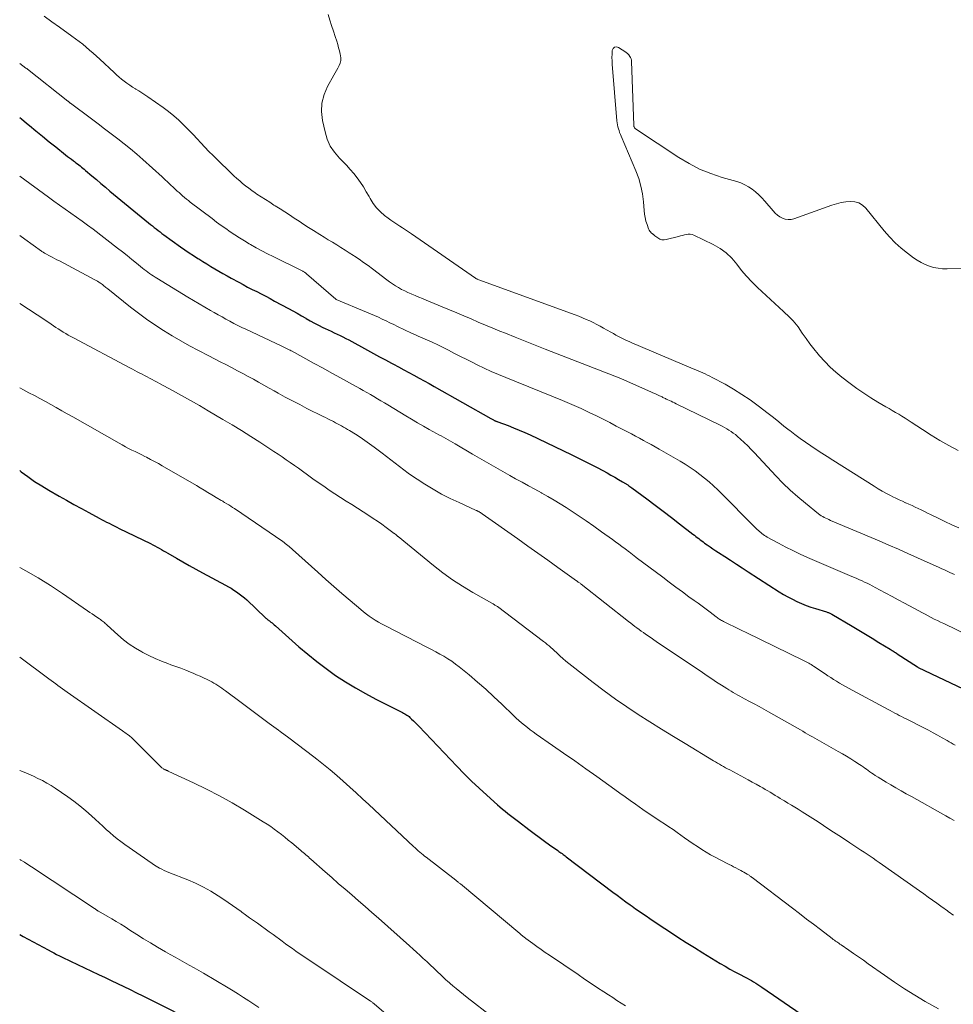
# Model space of a CAD drawing. Units: feet. Extents: x 1914997 to 1920014, y 509990 to 515001.
# Drawn here: x 1915000 to 1915126, y 512405 to 512539 of the extents above; entities that cross this region are included whole.
import ezdxf

# ---------------------------------------------------------------- set-up
doc = ezdxf.new("R2010")
doc.units = ezdxf.units.FT
doc.header["$LTSCALE"] = 100
doc.header["$MEASUREMENT"] = 0
doc.layers.add('CONTOUR INDEX', color=32, linetype='Continuous', lineweight=25)
doc.layers.add('CONTOUR INTERMEDIATE', color=40, linetype='Continuous', lineweight=15)

msp = doc.modelspace()

# ---------------------------------------------------------------- linework, layer by layer
at = {"layer": 'CONTOUR INDEX', "flags": 128}
for points, elevation in [([(1915000, 512525.47), (1915000.24, 512525.28), (1915000.94, 512524.7), (1915001.32, 512524.39), (1915002.2, 512523.65), (1915003.09, 512522.92), (1915003.99, 512522.19), (1915004.88, 512521.47), (1915006.22, 512520.41), (1915006.48, 512520.2), (1915006.74, 512520), (1915007.01, 512519.8), (1915007.28, 512519.6), (1915007.43, 512519.49), (1915007.62, 512519.34), (1915007.81, 512519.2), (1915008, 512519.06), (1915008.19, 512518.91), (1915008.37, 512518.76), (1915008.56, 512518.61), (1915008.74, 512518.46), (1915008.92, 512518.31), (1915009.77, 512517.57), (1915010.38, 512517.05), (1915010.99, 512516.53), (1915011.61, 512516.02), (1915012.22, 512515.51), (1915017.45, 512511.2), (1915017.71, 512510.99), (1915017.96, 512510.79), (1915018.22, 512510.58), (1915018.48, 512510.38), (1915018.74, 512510.18), (1915019, 512509.98), (1915019.26, 512509.78), (1915019.52, 512509.59), (1915021.76, 512507.98), (1915022.34, 512507.57), (1915022.93, 512507.17), (1915023.52, 512506.78), (1915024.11, 512506.39), (1915024.24, 512506.32), (1915024.78, 512505.98), (1915025.32, 512505.65), (1915025.87, 512505.32), (1915026.42, 512505), (1915026.97, 512504.68), (1915027.52, 512504.36), (1915028.08, 512504.05), (1915028.63, 512503.74), (1915029.65, 512503.18), (1915030.25, 512502.85), (1915030.85, 512502.52), (1915031.46, 512502.21), (1915032.08, 512501.9), (1915032.69, 512501.59), (1915033.3, 512501.27), (1915033.91, 512500.96), (1915034.51, 512500.63), (1915036.39, 512499.62), (1915036.98, 512499.3), (1915037.57, 512498.98), (1915038.15, 512498.64), (1915038.73, 512498.3), (1915038.79, 512498.26), (1915039.33, 512497.95), (1915039.89, 512497.64), (1915040.45, 512497.35), (1915041.02, 512497.07), (1915041.37, 512496.9), (1915041.77, 512496.71), (1915042.17, 512496.53), (1915042.57, 512496.34), (1915042.97, 512496.16), (1915043.37, 512495.97), (1915043.76, 512495.78), (1915044.16, 512495.58), (1915044.54, 512495.37), (1915047.07, 512493.99), (1915047.89, 512493.54), (1915048.7, 512493.1), (1915049.52, 512492.66), (1915050.34, 512492.22), (1915050.59, 512492.09), (1915051.29, 512491.71), (1915051.98, 512491.34), (1915052.68, 512490.97), (1915053.37, 512490.59), (1915054.06, 512490.21), (1915054.75, 512489.83), (1915055.44, 512489.45), (1915056.12, 512489.06), (1915063.77, 512484.74), (1915063.86, 512484.69), (1915063.95, 512484.64), (1915064.04, 512484.59), (1915064.13, 512484.54), (1915064.19, 512484.51), (1915064.25, 512484.48), (1915064.32, 512484.45), (1915064.38, 512484.42), (1915064.45, 512484.39), (1915064.52, 512484.36), (1915064.58, 512484.34), (1915064.65, 512484.31), (1915064.72, 512484.29), (1915066.11, 512483.77), (1915066.86, 512483.48), (1915067.62, 512483.17), (1915068.36, 512482.84), (1915069.1, 512482.51), (1915073.54, 512480.4), (1915074.73, 512479.83), (1915075.91, 512479.25), (1915077.08, 512478.65), (1915078.25, 512478.05), (1915079.52, 512477.37), (1915080.04, 512477.09), (1915080.56, 512476.8), (1915081.08, 512476.49), (1915081.59, 512476.18), (1915082.31, 512475.74), (1915082.45, 512475.64), (1915082.6, 512475.55), (1915082.74, 512475.45), (1915082.88, 512475.34), (1915084.88, 512473.86), (1915086, 512473.03), (1915087.11, 512472.19), (1915088.22, 512471.34), (1915089.32, 512470.49), (1915091.13, 512469.08), (1915091.33, 512468.93), (1915091.52, 512468.78), (1915091.72, 512468.63), (1915091.92, 512468.48), (1915092.12, 512468.33), (1915092.32, 512468.18), (1915092.52, 512468.03), (1915092.72, 512467.89), (1915093.07, 512467.64), (1915093.45, 512467.38), (1915093.84, 512467.11), (1915094.22, 512466.85), (1915094.61, 512466.6), (1915095.43, 512466.07), (1915096.22, 512465.55), (1915097.02, 512465.03), (1915097.82, 512464.51), (1915098.62, 512464), (1915102.82, 512461.3), (1915103.4, 512460.94), (1915103.99, 512460.6), (1915104.59, 512460.28), (1915105.2, 512459.97), (1915105.82, 512459.7), (1915106.45, 512459.44), (1915107.09, 512459.21), (1915107.74, 512459.01), (1915109.21, 512458.57), (1915109.3, 512458.54), (1915109.4, 512458.51), (1915109.49, 512458.48), (1915109.58, 512458.44), (1915109.67, 512458.4), (1915109.76, 512458.36), (1915109.85, 512458.31), (1915109.93, 512458.26), (1915112.69, 512456.62), (1915113.59, 512456.08), (1915114.49, 512455.54), (1915115.39, 512455), (1915116.29, 512454.45), (1915117.84, 512453.51), (1915117.96, 512453.44), (1915118.08, 512453.36), (1915118.2, 512453.29), (1915118.32, 512453.21), (1915118.44, 512453.13), (1915118.56, 512453.06), (1915118.68, 512452.98), (1915118.8, 512452.9), (1915121.53, 512451.12), (1915121.64, 512451.06), (1915129.51, 512447.29)], 840), ([(1915000, 512477.68), (1915000.19, 512477.53), (1915001.1, 512476.87), (1915002.02, 512476.22), (1915002.98, 512475.62), (1915003.95, 512475.04), (1915005.34, 512474.25), (1915006.34, 512473.68), (1915007.35, 512473.11), (1915008.37, 512472.56), (1915009.38, 512472), (1915010.74, 512471.27), (1915011.08, 512471.09), (1915011.42, 512470.91), (1915011.76, 512470.73), (1915012.1, 512470.56), (1915012.45, 512470.38), (1915012.79, 512470.21), (1915013.13, 512470.04), (1915013.48, 512469.87), (1915017.71, 512467.81), (1915018.01, 512467.66), (1915018.31, 512467.5), (1915018.6, 512467.34), (1915018.89, 512467.18), (1915019.18, 512467.02), (1915019.47, 512466.85), (1915019.76, 512466.68), (1915020.05, 512466.51), (1915021.21, 512465.84), (1915022.09, 512465.33), (1915022.96, 512464.84), (1915023.84, 512464.35), (1915024.73, 512463.87), (1915027.87, 512462.19), (1915028.25, 512461.98), (1915028.63, 512461.76), (1915029, 512461.52), (1915029.37, 512461.28), (1915029.72, 512461.02), (1915030.07, 512460.75), (1915030.41, 512460.47), (1915030.73, 512460.18), (1915033.28, 512457.78), (1915033.34, 512457.72), (1915033.4, 512457.66), (1915033.47, 512457.61), (1915033.54, 512457.55), (1915033.61, 512457.5), (1915033.67, 512457.45), (1915033.74, 512457.4), (1915033.81, 512457.34), (1915034, 512457.2), (1915034.16, 512457.07), (1915034.31, 512456.94), (1915034.47, 512456.81), (1915034.62, 512456.68), (1915037.79, 512453.86), (1915039, 512452.83), (1915040.22, 512451.84), (1915041.48, 512450.89), (1915042.77, 512449.97), (1915044.1, 512449.11), (1915045.44, 512448.28), (1915046.82, 512447.51), (1915048.22, 512446.77), (1915051.66, 512445.04), (1915051.82, 512444.96), (1915051.97, 512444.88), (1915052.13, 512444.79), (1915052.28, 512444.71), (1915052.42, 512444.61), (1915052.57, 512444.51), (1915052.7, 512444.4), (1915052.83, 512444.29), (1915053.06, 512444.07), (1915053.3, 512443.84), (1915053.54, 512443.61), (1915053.77, 512443.37), (1915054.01, 512443.13), (1915059.18, 512437.7), (1915060.16, 512436.68), (1915061.17, 512435.69), (1915062.19, 512434.71), (1915063.23, 512433.76), (1915064.66, 512432.48), (1915065, 512432.18), (1915065.35, 512431.88), (1915065.7, 512431.59), (1915066.06, 512431.31), (1915066.42, 512431.03), (1915066.78, 512430.75), (1915067.14, 512430.47), (1915067.51, 512430.2), (1915068.93, 512429.12), (1915069.62, 512428.6), (1915070.32, 512428.08), (1915071.02, 512427.57), (1915071.72, 512427.07), (1915072.84, 512426.27), (1915072.98, 512426.17), (1915073.13, 512426.06), (1915073.27, 512425.96), (1915073.42, 512425.86), (1915073.56, 512425.76), (1915073.7, 512425.65), (1915073.85, 512425.55), (1915073.99, 512425.44), (1915080.27, 512420.67), (1915080.86, 512420.23), (1915081.45, 512419.79), (1915082.05, 512419.35), (1915082.64, 512418.92), (1915082.91, 512418.74), (1915083.38, 512418.4), (1915083.85, 512418.07), (1915084.32, 512417.75), (1915084.8, 512417.43), (1915085.28, 512417.11), (1915085.76, 512416.79), (1915086.24, 512416.47), (1915086.72, 512416.15), (1915087.98, 512415.31), (1915089.09, 512414.58), (1915090.21, 512413.85), (1915091.34, 512413.15), (1915092.47, 512412.45), (1915094.84, 512411.01), (1915095.48, 512410.63), (1915096.13, 512410.25), (1915096.79, 512409.89), (1915097.45, 512409.54), (1915098.2, 512409.15), (1915098.49, 512409), (1915098.78, 512408.84), (1915099.06, 512408.68), (1915099.35, 512408.52), (1915099.63, 512408.35), (1915099.91, 512408.18), (1915100.18, 512408), (1915100.45, 512407.82), (1915105.79, 512404.13)], 860), ([(1915000, 512414.91), (1915000.49, 512414.66), (1915003.87, 512412.84), (1915004.24, 512412.64), (1915004.62, 512412.44), (1915004.99, 512412.24), (1915005.37, 512412.05), (1915005.75, 512411.86), (1915006.12, 512411.67), (1915006.5, 512411.48), (1915006.89, 512411.3), (1915010.69, 512409.51), (1915011.55, 512409.11), (1915012.4, 512408.7), (1915013.25, 512408.29), (1915014.1, 512407.88), (1915014.95, 512407.46), (1915015.8, 512407.04), (1915016.65, 512406.62), (1915017.49, 512406.2), (1915024.21, 512402.85)], 880)]:
    msp.add_lwpolyline(points, dxfattribs=dict(at, elevation=elevation))
at = {"layer": 'CONTOUR INTERMEDIATE', "flags": 128}
for points, elevation in [([(1915003.31, 512539.16), (1915004.35, 512538.42), (1915005.4, 512537.67), (1915007.07, 512536.48), (1915007.56, 512536.11), (1915008.05, 512535.74), (1915008.53, 512535.36), (1915009, 512534.97), (1915009.47, 512534.57), (1915009.93, 512534.17), (1915010.39, 512533.76), (1915010.84, 512533.34), (1915012.77, 512531.54), (1915013.1, 512531.23), (1915013.45, 512530.93), (1915013.8, 512530.64), (1915014.16, 512530.36), (1915014.52, 512530.09), (1915014.9, 512529.83), (1915015.28, 512529.58), (1915015.67, 512529.34), (1915015.71, 512529.31), (1915016.12, 512529.06), (1915016.53, 512528.8), (1915016.93, 512528.54), (1915017.33, 512528.26), (1915019.41, 512526.8), (1915020.14, 512526.26), (1915020.85, 512525.69), (1915021.53, 512525.08), (1915022.19, 512524.45), (1915022.38, 512524.26), (1915022.93, 512523.7), (1915023.47, 512523.14), (1915024.01, 512522.58), (1915024.54, 512522.01), (1915025.08, 512521.44), (1915025.62, 512520.88), (1915026.17, 512520.33), (1915026.72, 512519.78), (1915028.62, 512517.94), (1915029, 512517.58), (1915029.39, 512517.22), (1915029.78, 512516.87), (1915030.18, 512516.53), (1915030.59, 512516.2), (1915031, 512515.88), (1915031.43, 512515.58), (1915031.86, 512515.28), (1915032.12, 512515.1), (1915032.69, 512514.73), (1915033.27, 512514.36), (1915033.84, 512513.99), (1915034.42, 512513.62), (1915034.59, 512513.52), (1915035.24, 512513.11), (1915035.89, 512512.69), (1915036.53, 512512.27), (1915037.17, 512511.85), (1915037.82, 512511.42), (1915038.46, 512511), (1915039.11, 512510.59), (1915039.76, 512510.18), (1915040.63, 512509.63), (1915041.2, 512509.28), (1915041.77, 512508.93), (1915042.35, 512508.58), (1915042.92, 512508.24), (1915043.49, 512507.89), (1915044.06, 512507.53), (1915044.62, 512507.17), (1915045.18, 512506.8), (1915045.32, 512506.71), (1915045.94, 512506.29), (1915046.55, 512505.86), (1915047.16, 512505.42), (1915047.76, 512504.97), (1915049.68, 512503.51), (1915050.07, 512503.23), (1915050.46, 512502.95), (1915050.86, 512502.69), (1915051.27, 512502.45), (1915051.69, 512502.21), (1915052.12, 512501.99), (1915052.55, 512501.78), (1915052.99, 512501.59), (1915053.07, 512501.56), (1915053.55, 512501.36), (1915054.04, 512501.16), (1915054.52, 512500.96), (1915055.01, 512500.76), (1915057.2, 512499.85), (1915058.18, 512499.45), (1915059.16, 512499.04), (1915060.13, 512498.62), (1915061.11, 512498.2), (1915062.08, 512497.78), (1915063.05, 512497.37), (1915064.03, 512496.96), (1915065.01, 512496.56), (1915065.74, 512496.26), (1915067.09, 512495.72), (1915068.44, 512495.18), (1915069.79, 512494.65), (1915071.14, 512494.12), (1915080.56, 512490.48), (1915080.68, 512490.43), (1915080.8, 512490.39), (1915080.91, 512490.34), (1915081.03, 512490.29), (1915081.14, 512490.24), (1915081.25, 512490.19), (1915081.37, 512490.14), (1915081.48, 512490.09), (1915085.43, 512488.35), (1915085.7, 512488.23), (1915085.98, 512488.1), (1915086.25, 512487.98), (1915086.52, 512487.85), (1915086.83, 512487.7), (1915086.95, 512487.65), (1915087.06, 512487.59), (1915087.17, 512487.54), (1915087.29, 512487.48), (1915087.4, 512487.43), (1915087.51, 512487.37), (1915087.63, 512487.32), (1915087.74, 512487.27), (1915087.96, 512487.16), (1915088.19, 512487.06), (1915088.41, 512486.95), (1915088.63, 512486.84), (1915088.86, 512486.73), (1915094.75, 512483.86), (1915095.07, 512483.7), (1915095.39, 512483.53), (1915095.7, 512483.35), (1915096.01, 512483.17), (1915096.31, 512482.98), (1915096.6, 512482.77), (1915096.88, 512482.55), (1915097.15, 512482.32), (1915097.59, 512481.92), (1915098.07, 512481.47), (1915098.55, 512481.02), (1915099.01, 512480.55), (1915099.46, 512480.08), (1915102.37, 512476.97), (1915103.32, 512476), (1915104.3, 512475.05), (1915105.32, 512474.15), (1915106.36, 512473.27), (1915108.13, 512471.86), (1915108.32, 512471.72), (1915108.51, 512471.58), (1915108.71, 512471.46), (1915108.91, 512471.35), (1915109.12, 512471.25), (1915109.33, 512471.15), (1915109.55, 512471.05), (1915109.76, 512470.95), (1915116.33, 512468.17), (1915117.64, 512467.61), (1915118.94, 512467.04), (1915120.24, 512466.47), (1915121.54, 512465.89), (1915124.48, 512464.58), (1915124.84, 512464.41), (1915125.2, 512464.25), (1915125.56, 512464.08), (1915125.91, 512463.91), (1915126.53, 512463.61)], 832), ([(1915041.76, 512539.39), (1915042, 512538.64), (1915042.23, 512537.9), (1915042.47, 512537.15), (1915042.71, 512536.4), (1915042.92, 512535.77), (1915043.05, 512535.34), (1915043.17, 512534.9), (1915043.28, 512534.47), (1915043.39, 512534.02), (1915043.42, 512533.86), (1915043.46, 512533.5), (1915043.45, 512533.15), (1915043.37, 512532.81), (1915043.24, 512532.48), (1915043.06, 512532.15), (1915042.89, 512531.83), (1915042.71, 512531.5), (1915042.53, 512531.18), (1915041.67, 512529.66), (1915041.21, 512528.55), (1915040.91, 512527.42), (1915040.87, 512526.25), (1915040.99, 512525.06), (1915041.33, 512523.52), (1915041.64, 512522.53), (1915042.05, 512521.6), (1915042.61, 512520.75), (1915043.28, 512519.96), (1915043.71, 512519.53), (1915044.23, 512518.99), (1915044.74, 512518.44), (1915045.22, 512517.87), (1915045.68, 512517.28), (1915046.12, 512516.68), (1915046.54, 512516.06), (1915046.92, 512515.42), (1915047.29, 512514.77), (1915047.44, 512514.49), (1915047.84, 512513.84), (1915048.29, 512513.24), (1915048.82, 512512.7), (1915049.4, 512512.2), (1915049.88, 512511.85), (1915050.26, 512511.57), (1915050.65, 512511.3), (1915051.04, 512511.04), (1915051.44, 512510.78), (1915051.84, 512510.53), (1915052.24, 512510.27), (1915052.63, 512510.01), (1915053.02, 512509.74), (1915061.71, 512503.71), (1915061.76, 512503.67), (1915061.82, 512503.64), (1915061.88, 512503.61), (1915061.94, 512503.58), (1915062.03, 512503.53), (1915062.13, 512503.49), (1915075.2, 512498.74), (1915075.7, 512498.56), (1915076.19, 512498.36), (1915076.67, 512498.15), (1915077.16, 512497.94), (1915077.64, 512497.71), (1915078.11, 512497.47), (1915078.58, 512497.23), (1915079.04, 512496.97), (1915080.01, 512496.42), (1915080.36, 512496.22), (1915080.71, 512496.03), (1915081.07, 512495.84), (1915081.42, 512495.66), (1915081.78, 512495.49), (1915082.14, 512495.31), (1915082.51, 512495.15), (1915082.87, 512494.99), (1915091.18, 512491.46), (1915091.51, 512491.32), (1915091.83, 512491.19), (1915092.15, 512491.05), (1915092.48, 512490.91), (1915092.8, 512490.77), (1915093.11, 512490.62), (1915093.43, 512490.46), (1915093.74, 512490.3), (1915095.48, 512489.36), (1915096.63, 512488.69), (1915097.77, 512487.99), (1915098.87, 512487.24), (1915099.95, 512486.45), (1915101.3, 512485.41), (1915102.02, 512484.85), (1915102.74, 512484.29), (1915103.46, 512483.72), (1915104.18, 512483.16), (1915104.23, 512483.12), (1915104.92, 512482.58), (1915105.63, 512482.05), (1915106.35, 512481.54), (1915107.08, 512481.03), (1915107.82, 512480.54), (1915108.56, 512480.06), (1915109.3, 512479.58), (1915110.05, 512479.1), (1915115.65, 512475.57), (1915116.2, 512475.24), (1915116.76, 512474.91), (1915117.32, 512474.6), (1915117.89, 512474.3), (1915118.18, 512474.15), (1915118.61, 512473.94), (1915119.04, 512473.74), (1915119.48, 512473.54), (1915119.91, 512473.34), (1915119.94, 512473.33), (1915120.36, 512473.15), (1915120.79, 512472.96), (1915121.21, 512472.76), (1915121.63, 512472.56), (1915122.05, 512472.36), (1915122.47, 512472.15), (1915122.89, 512471.95), (1915123.3, 512471.74), (1915124.32, 512471.23), (1915125.24, 512470.78), (1915126.18, 512470.35), (1915127.13, 512469.94)], 828), ([(1915135.49, 512505.35), (1915125.53, 512504.99), (1915124.92, 512505), (1915124.32, 512505.06), (1915123.72, 512505.18), (1915123.14, 512505.35), (1915122.57, 512505.58), (1915122.02, 512505.84), (1915121.5, 512506.15), (1915120.99, 512506.49), (1915120.2, 512507.09), (1915119.34, 512507.79), (1915118.52, 512508.52), (1915117.75, 512509.31), (1915117.02, 512510.14), (1915114.53, 512513.19), (1915114.08, 512513.6), (1915113.6, 512513.9), (1915113.04, 512514.06), (1915112.44, 512514.11), (1915111.81, 512514.05), (1915111.18, 512513.95), (1915110.56, 512513.8), (1915109.95, 512513.61), (1915104.8, 512511.77), (1915104.41, 512511.68), (1915104.03, 512511.65), (1915103.64, 512511.72), (1915103.27, 512511.84), (1915102.91, 512512.04), (1915102.57, 512512.26), (1915102.27, 512512.53), (1915101.98, 512512.82), (1915100.86, 512514.15), (1915100.47, 512514.59), (1915100.06, 512515), (1915099.62, 512515.39), (1915099.16, 512515.76), (1915098.67, 512516.09), (1915098.17, 512516.37), (1915097.63, 512516.6), (1915097.08, 512516.79), (1915095.08, 512517.36), (1915093.54, 512517.87), (1915092.04, 512518.48), (1915090.61, 512519.22), (1915089.22, 512520.05), (1915083.37, 512523.93), (1915083.31, 512523.97), (1915083.26, 512524.02), (1915083.22, 512524.08), (1915083.19, 512524.14), (1915083.16, 512524.2), (1915083.14, 512524.26), (1915083.13, 512524.33), (1915083.12, 512524.4), (1915082.84, 512533.04), (1915082.82, 512533.23), (1915082.77, 512533.4), (1915082.69, 512533.57), (1915082.6, 512533.73), (1915082.45, 512533.92), (1915082.4, 512533.97), (1915082.36, 512534.03), (1915082.31, 512534.07), (1915082.26, 512534.12), (1915082.21, 512534.17), (1915082.16, 512534.21), (1915082.1, 512534.25), (1915082.04, 512534.29), (1915081.07, 512534.93), (1915080.77, 512535), (1915080.52, 512534.97), (1915080.34, 512534.79), (1915080.21, 512534.52), (1915080.18, 512534.05), (1915080.17, 512533.59), (1915080.18, 512533.13), (1915080.21, 512532.67), (1915080.84, 512524.99), (1915080.87, 512524.73), (1915080.92, 512524.46), (1915080.97, 512524.2), (1915081.04, 512523.94), (1915081.13, 512523.68), (1915081.21, 512523.43), (1915081.31, 512523.17), (1915081.41, 512522.92), (1915083.42, 512518.23), (1915083.8, 512517.21), (1915084.1, 512516.19), (1915084.3, 512515.13), (1915084.44, 512514.06), (1915084.52, 512512.86), (1915084.58, 512512.38), (1915084.66, 512511.91), (1915084.77, 512511.44), (1915084.92, 512510.98), (1915085.13, 512510.38), (1915085.2, 512510.23), (1915085.28, 512510.1), (1915085.38, 512509.98), (1915085.49, 512509.87), (1915085.66, 512509.73), (1915085.7, 512509.69), (1915085.74, 512509.66), (1915085.78, 512509.63), (1915085.82, 512509.6), (1915085.86, 512509.56), (1915085.9, 512509.53), (1915085.94, 512509.5), (1915085.98, 512509.47), (1915086.4, 512509.16), (1915086.66, 512509.01), (1915086.93, 512508.92), (1915087.22, 512508.91), (1915087.51, 512508.94), (1915089.18, 512509.38), (1915089.45, 512509.44), (1915089.71, 512509.51), (1915089.98, 512509.58), (1915090.24, 512509.65), (1915090.51, 512509.68), (1915090.76, 512509.68), (1915091.02, 512509.63), (1915091.26, 512509.54), (1915093.89, 512508.26), (1915094.8, 512507.73), (1915095.64, 512507.13), (1915096.38, 512506.41), (1915097.06, 512505.62), (1915097.71, 512504.78), (1915098.39, 512503.98), (1915099.12, 512503.21), (1915099.87, 512502.47), (1915103.4, 512499.2), (1915103.66, 512498.96), (1915103.92, 512498.71), (1915104.18, 512498.47), (1915104.44, 512498.22), (1915104.69, 512497.97), (1915104.93, 512497.7), (1915105.15, 512497.42), (1915105.36, 512497.13), (1915105.94, 512496.27), (1915106.45, 512495.54), (1915106.97, 512494.84), (1915107.51, 512494.14), (1915108.07, 512493.46), (1915108.28, 512493.21), (1915108.98, 512492.44), (1915109.71, 512491.7), (1915110.49, 512491.01), (1915111.29, 512490.35), (1915112.41, 512489.48), (1915113.32, 512488.81), (1915114.25, 512488.16), (1915115.2, 512487.55), (1915116.16, 512486.96), (1915117.26, 512486.33), (1915117.69, 512486.08), (1915118.12, 512485.83), (1915118.56, 512485.57), (1915118.99, 512485.32), (1915119.42, 512485.06), (1915119.84, 512484.8), (1915120.27, 512484.53), (1915120.69, 512484.25), (1915122.19, 512483.26), (1915123.37, 512482.5), (1915124.57, 512481.77), (1915125.79, 512481.08), (1915127.03, 512480.42)], 824), ([(1915000, 512532.75), (1915000.85, 512532.15), (1915000.97, 512532.07), (1915001.08, 512531.99), (1915006.5, 512527.69), (1915006.55, 512527.65), (1915006.6, 512527.61), (1915006.65, 512527.57), (1915006.69, 512527.54), (1915006.74, 512527.5), (1915006.79, 512527.46), (1915006.84, 512527.42), (1915006.89, 512527.39), (1915009.73, 512525.27), (1915010.62, 512524.61), (1915011.5, 512523.94), (1915012.39, 512523.27), (1915013.27, 512522.59), (1915014.14, 512521.91), (1915015, 512521.21), (1915015.85, 512520.49), (1915016.68, 512519.76), (1915019.28, 512517.44), (1915019.67, 512517.09), (1915020.05, 512516.73), (1915020.43, 512516.37), (1915020.81, 512516.01), (1915021.09, 512515.74), (1915021.33, 512515.51), (1915021.57, 512515.29), (1915021.82, 512515.07), (1915022.06, 512514.85), (1915022.32, 512514.64), (1915022.57, 512514.43), (1915022.83, 512514.22), (1915023.09, 512514.02), (1915026.05, 512511.78), (1915026.66, 512511.32), (1915027.27, 512510.87), (1915027.89, 512510.43), (1915028.51, 512510), (1915029.13, 512509.57), (1915029.77, 512509.16), (1915030.41, 512508.76), (1915031.07, 512508.37), (1915031.25, 512508.27), (1915032, 512507.84), (1915032.76, 512507.43), (1915033.53, 512507.03), (1915034.3, 512506.64), (1915038.23, 512504.72), (1915038.31, 512504.68), (1915038.39, 512504.63), (1915038.46, 512504.59), (1915038.54, 512504.54), (1915038.61, 512504.49), (1915038.68, 512504.44), (1915038.75, 512504.39), (1915038.81, 512504.33), (1915042.79, 512500.88), (1915042.84, 512500.85), (1915046.96, 512499.13), (1915047.49, 512498.9), (1915048.02, 512498.67), (1915048.55, 512498.43), (1915049.07, 512498.19), (1915049.6, 512497.94), (1915050.12, 512497.69), (1915050.64, 512497.44), (1915051.16, 512497.19), (1915053.03, 512496.3), (1915053.34, 512496.16), (1915053.65, 512496.02), (1915053.96, 512495.88), (1915054.27, 512495.74), (1915054.59, 512495.61), (1915054.9, 512495.47), (1915055.21, 512495.34), (1915055.52, 512495.2), (1915055.66, 512495.14), (1915056.03, 512494.97), (1915056.41, 512494.8), (1915056.78, 512494.61), (1915057.15, 512494.43), (1915058.05, 512493.96), (1915058.87, 512493.54), (1915059.69, 512493.13), (1915060.51, 512492.71), (1915061.34, 512492.3), (1915061.92, 512492.01), (1915062.87, 512491.55), (1915063.84, 512491.11), (1915064.81, 512490.68), (1915065.79, 512490.27), (1915073.48, 512487.15), (1915073.8, 512487.02), (1915074.11, 512486.89), (1915074.43, 512486.76), (1915074.74, 512486.63), (1915075.06, 512486.5), (1915075.37, 512486.37), (1915075.68, 512486.23), (1915075.99, 512486.08), (1915077.18, 512485.51), (1915078.08, 512485.08), (1915078.98, 512484.63), (1915079.87, 512484.18), (1915080.76, 512483.72), (1915082.26, 512482.93), (1915082.81, 512482.65), (1915083.35, 512482.36), (1915083.89, 512482.07), (1915084.43, 512481.78), (1915084.96, 512481.49), (1915085.5, 512481.2), (1915086.03, 512480.9), (1915086.56, 512480.59), (1915089.4, 512478.96), (1915090.09, 512478.55), (1915090.77, 512478.12), (1915091.43, 512477.66), (1915092.07, 512477.18), (1915092.7, 512476.68), (1915093.32, 512476.16), (1915093.91, 512475.62), (1915094.49, 512475.07), (1915099.84, 512469.73), (1915099.99, 512469.59), (1915100.15, 512469.44), (1915100.32, 512469.3), (1915100.48, 512469.17), (1915100.66, 512469.04), (1915100.83, 512468.92), (1915101.02, 512468.8), (1915101.2, 512468.69), (1915102.73, 512467.86), (1915103.7, 512467.35), (1915104.67, 512466.86), (1915105.65, 512466.39), (1915106.65, 512465.95), (1915112.65, 512463.37), (1915113, 512463.22), (1915113.34, 512463.07), (1915113.69, 512462.91), (1915114.04, 512462.76), (1915114.38, 512462.6), (1915114.73, 512462.44), (1915115.07, 512462.27), (1915115.41, 512462.09), (1915116.41, 512461.56), (1915117.25, 512461.12), (1915118.09, 512460.67), (1915118.93, 512460.22), (1915119.76, 512459.77), (1915121.72, 512458.71), (1915122.14, 512458.48), (1915122.55, 512458.26), (1915122.97, 512458.04), (1915123.39, 512457.82), (1915123.81, 512457.6), (1915124.23, 512457.39), (1915124.65, 512457.18), (1915125.08, 512456.98), (1915128.53, 512455.32)], 836), ([(1915000, 512517.53), (1915003.88, 512514.69), (1915004.64, 512514.15), (1915005.39, 512513.6), (1915006.16, 512513.06), (1915006.92, 512512.53), (1915007.68, 512511.99), (1915008.44, 512511.45), (1915009.19, 512510.89), (1915009.93, 512510.33), (1915013.26, 512507.79), (1915013.9, 512507.29), (1915014.55, 512506.79), (1915015.19, 512506.27), (1915015.82, 512505.76), (1915016.63, 512505.09), (1915016.86, 512504.9), (1915017.1, 512504.72), (1915017.34, 512504.54), (1915017.58, 512504.36), (1915017.83, 512504.19), (1915018.08, 512504.02), (1915018.33, 512503.86), (1915018.58, 512503.7), (1915022.78, 512501.17), (1915023.54, 512500.71), (1915024.3, 512500.25), (1915025.07, 512499.8), (1915025.84, 512499.35), (1915026.34, 512499.06), (1915026.86, 512498.76), (1915027.39, 512498.47), (1915027.91, 512498.18), (1915028.44, 512497.89), (1915028.98, 512497.61), (1915029.51, 512497.34), (1915030.05, 512497.07), (1915030.6, 512496.81), (1915035.48, 512494.51), (1915035.66, 512494.42), (1915035.84, 512494.34), (1915036.02, 512494.25), (1915036.2, 512494.17), (1915036.57, 512493.99), (1915036.62, 512493.96), (1915036.73, 512493.91), (1915036.74, 512493.9), (1915036.76, 512493.9), (1915036.78, 512493.89), (1915036.8, 512493.88), (1915039.88, 512492.19), (1915041.07, 512491.54), (1915042.26, 512490.88), (1915043.44, 512490.23), (1915044.63, 512489.57), (1915046.03, 512488.79), (1915046.51, 512488.52), (1915046.99, 512488.25), (1915047.47, 512487.97), (1915047.95, 512487.7), (1915048.43, 512487.41), (1915048.9, 512487.13), (1915049.37, 512486.85), (1915049.85, 512486.57), (1915052.26, 512485.11), (1915053.05, 512484.64), (1915053.84, 512484.17), (1915054.64, 512483.71), (1915055.44, 512483.26), (1915056.41, 512482.72), (1915056.73, 512482.54), (1915057.04, 512482.37), (1915057.36, 512482.19), (1915057.68, 512482.01), (1915058, 512481.83), (1915058.32, 512481.66), (1915058.64, 512481.47), (1915058.95, 512481.29), (1915061.3, 512479.91), (1915062.55, 512479.18), (1915063.8, 512478.45), (1915065.07, 512477.74), (1915066.33, 512477.03), (1915067.12, 512476.59), (1915068, 512476.11), (1915068.87, 512475.64), (1915069.74, 512475.16), (1915070.62, 512474.68), (1915070.67, 512474.65), (1915071.51, 512474.18), (1915072.35, 512473.7), (1915073.17, 512473.2), (1915073.98, 512472.69), (1915074.53, 512472.33), (1915075.6, 512471.63), (1915076.67, 512470.91), (1915077.73, 512470.17), (1915078.77, 512469.42), (1915080.24, 512468.35), (1915080.67, 512468.03), (1915081.09, 512467.72), (1915081.51, 512467.41), (1915081.94, 512467.09), (1915082.55, 512466.63), (1915082.66, 512466.54), (1915082.78, 512466.46), (1915082.89, 512466.37), (1915083, 512466.28), (1915083.12, 512466.2), (1915083.23, 512466.11), (1915083.35, 512466.02), (1915083.46, 512465.94), (1915087.04, 512463.25), (1915087.92, 512462.59), (1915088.81, 512461.93), (1915089.7, 512461.28), (1915090.6, 512460.63), (1915091.31, 512460.12), (1915091.85, 512459.73), (1915092.39, 512459.33), (1915092.92, 512458.93), (1915093.46, 512458.53), (1915094.29, 512457.89), (1915094.4, 512457.81), (1915094.52, 512457.72), (1915094.64, 512457.64), (1915094.76, 512457.56), (1915094.88, 512457.48), (1915095.01, 512457.41), (1915095.13, 512457.34), (1915095.26, 512457.27), (1915096.1, 512456.85), (1915096.66, 512456.58), (1915097.21, 512456.31), (1915097.76, 512456.04), (1915098.32, 512455.77), (1915106.1, 512452.01), (1915106.28, 512451.92), (1915106.45, 512451.83), (1915106.63, 512451.74), (1915106.8, 512451.64), (1915106.97, 512451.54), (1915107.14, 512451.44), (1915107.31, 512451.34), (1915107.47, 512451.23), (1915109.02, 512450.19), (1915109.4, 512449.93), (1915109.79, 512449.68), (1915110.18, 512449.43), (1915110.58, 512449.18), (1915110.97, 512448.94), (1915111.37, 512448.71), (1915111.78, 512448.48), (1915112.19, 512448.26), (1915117.55, 512445.38), (1915117.85, 512445.22), (1915118.16, 512445.05), (1915118.46, 512444.89), (1915118.77, 512444.73), (1915119.07, 512444.57), (1915119.38, 512444.41), (1915119.69, 512444.25), (1915119.99, 512444.09), (1915122.37, 512442.87), (1915123, 512442.55), (1915123.63, 512442.22), (1915124.25, 512441.88), (1915124.87, 512441.54), (1915125.57, 512441.15), (1915125.84, 512441), (1915126.11, 512440.84), (1915126.37, 512440.68), (1915126.63, 512440.52)], 844), ([(1915000, 512509.48), (1915000.71, 512508.98), (1915002.95, 512507.39), (1915003.02, 512507.34), (1915003.09, 512507.29), (1915003.16, 512507.24), (1915003.23, 512507.2), (1915003.3, 512507.15), (1915003.37, 512507.11), (1915003.44, 512507.07), (1915003.52, 512507.03), (1915004.04, 512506.75), (1915004.38, 512506.58), (1915004.71, 512506.4), (1915005.05, 512506.22), (1915005.38, 512506.05), (1915010.18, 512503.51), (1915010.36, 512503.41), (1915010.53, 512503.31), (1915010.7, 512503.2), (1915010.87, 512503.09), (1915010.95, 512503.04), (1915011.07, 512502.95), (1915011.19, 512502.85), (1915011.31, 512502.76), (1915011.43, 512502.66), (1915011.55, 512502.56), (1915011.67, 512502.47), (1915011.79, 512502.37), (1915011.91, 512502.27), (1915015, 512499.81), (1915016.08, 512498.97), (1915017.18, 512498.16), (1915018.31, 512497.39), (1915019.46, 512496.64), (1915020.62, 512495.93), (1915021.8, 512495.23), (1915023, 512494.57), (1915024.2, 512493.93), (1915025.59, 512493.21), (1915026.36, 512492.81), (1915027.13, 512492.41), (1915027.9, 512492.02), (1915028.67, 512491.62), (1915028.77, 512491.57), (1915029.49, 512491.19), (1915030.21, 512490.81), (1915030.92, 512490.43), (1915031.63, 512490.04), (1915032.34, 512489.65), (1915033.05, 512489.26), (1915033.76, 512488.86), (1915034.47, 512488.47), (1915034.98, 512488.18), (1915035.95, 512487.64), (1915036.92, 512487.12), (1915037.9, 512486.61), (1915038.88, 512486.11), (1915041.08, 512485.02), (1915041.41, 512484.86), (1915041.73, 512484.69), (1915042.06, 512484.53), (1915042.38, 512484.37), (1915042.48, 512484.32), (1915042.76, 512484.17), (1915043.03, 512484.03), (1915043.31, 512483.88), (1915043.58, 512483.73), (1915043.85, 512483.57), (1915044.12, 512483.42), (1915044.39, 512483.25), (1915044.66, 512483.09), (1915045.44, 512482.6), (1915046.09, 512482.19), (1915046.73, 512481.76), (1915047.36, 512481.31), (1915047.98, 512480.86), (1915049.07, 512480.04), (1915049.66, 512479.6), (1915050.25, 512479.15), (1915050.83, 512478.7), (1915051.41, 512478.25), (1915051.99, 512477.8), (1915052.58, 512477.36), (1915053.19, 512476.94), (1915053.8, 512476.53), (1915054.84, 512475.86), (1915055.97, 512475.17), (1915057.11, 512474.52), (1915058.29, 512473.92), (1915059.48, 512473.35), (1915061.71, 512472.35), (1915061.8, 512472.31), (1915061.89, 512472.27), (1915061.99, 512472.22), (1915062.08, 512472.18), (1915062.14, 512472.15), (1915062.2, 512472.11), (1915062.26, 512472.08), (1915062.32, 512472.04), (1915062.38, 512472.01), (1915062.43, 512471.97), (1915062.49, 512471.93), (1915062.55, 512471.89), (1915062.61, 512471.85), (1915067.42, 512468.44), (1915068.77, 512467.48), (1915070.13, 512466.51), (1915071.48, 512465.55), (1915072.84, 512464.59), (1915075.39, 512462.77), (1915075.47, 512462.72), (1915075.55, 512462.66), (1915075.62, 512462.61), (1915075.7, 512462.55), (1915075.78, 512462.49), (1915075.85, 512462.44), (1915075.92, 512462.38), (1915076, 512462.32), (1915082.43, 512457.26), (1915082.71, 512457.04), (1915082.99, 512456.82), (1915083.27, 512456.61), (1915083.56, 512456.4), (1915083.84, 512456.19), (1915084.13, 512455.98), (1915084.42, 512455.77), (1915084.71, 512455.57), (1915084.8, 512455.5), (1915085.14, 512455.27), (1915085.48, 512455.04), (1915085.82, 512454.81), (1915086.16, 512454.58), (1915092.41, 512450.36), (1915093.05, 512449.93), (1915093.7, 512449.5), (1915094.34, 512449.08), (1915094.99, 512448.67), (1915095.71, 512448.21), (1915096, 512448.02), (1915096.3, 512447.84), (1915096.6, 512447.66), (1915096.9, 512447.49), (1915097.2, 512447.32), (1915097.5, 512447.15), (1915097.8, 512446.98), (1915098.11, 512446.82), (1915098.79, 512446.45), (1915099.44, 512446.11), (1915100.08, 512445.76), (1915100.72, 512445.4), (1915101.36, 512445.04), (1915105.69, 512442.6), (1915106.01, 512442.42), (1915106.33, 512442.23), (1915106.66, 512442.05), (1915106.98, 512441.86), (1915107.3, 512441.68), (1915107.62, 512441.5), (1915107.94, 512441.31), (1915108.27, 512441.13), (1915110.81, 512439.7), (1915111.38, 512439.37), (1915111.94, 512439.04), (1915112.5, 512438.69), (1915113.06, 512438.33), (1915113.68, 512437.93), (1915113.92, 512437.77), (1915114.16, 512437.6), (1915114.39, 512437.44), (1915114.63, 512437.27), (1915114.86, 512437.1), (1915115.1, 512436.94), (1915115.34, 512436.77), (1915115.58, 512436.61), (1915115.82, 512436.45), (1915116.19, 512436.22), (1915116.56, 512435.98), (1915116.93, 512435.76), (1915117.3, 512435.53), (1915117.93, 512435.17), (1915118.62, 512434.76), (1915119.32, 512434.36), (1915120.01, 512433.97), (1915120.71, 512433.58), (1915125.36, 512430.99), (1915125.93, 512430.67), (1915126.49, 512430.33)], 848), ([(1915000, 512500.28), (1915002.37, 512498.76), (1915002.85, 512498.44), (1915003.33, 512498.13), (1915003.81, 512497.81), (1915004.28, 512497.49), (1915004.57, 512497.29), (1915004.9, 512497.07), (1915005.23, 512496.85), (1915005.56, 512496.64), (1915005.9, 512496.43), (1915006.24, 512496.22), (1915006.58, 512496.02), (1915006.92, 512495.83), (1915007.27, 512495.64), (1915014.92, 512491.6), (1915015.25, 512491.42), (1915015.59, 512491.24), (1915015.92, 512491.07), (1915016.25, 512490.89), (1915016.58, 512490.72), (1915016.91, 512490.54), (1915017.24, 512490.36), (1915017.58, 512490.19), (1915017.92, 512490.01), (1915018.26, 512489.83), (1915018.59, 512489.65), (1915018.93, 512489.47), (1915020.7, 512488.51), (1915021.91, 512487.85), (1915023.12, 512487.17), (1915024.32, 512486.48), (1915025.52, 512485.78), (1915027.5, 512484.61), (1915028.76, 512483.86), (1915030.02, 512483.09), (1915031.27, 512482.31), (1915032.51, 512481.52), (1915033.86, 512480.65), (1915034.42, 512480.28), (1915034.98, 512479.91), (1915035.53, 512479.54), (1915036.08, 512479.16), (1915036.63, 512478.77), (1915037.18, 512478.39), (1915037.72, 512478), (1915038.27, 512477.61), (1915038.95, 512477.12), (1915039.68, 512476.59), (1915040.42, 512476.07), (1915041.17, 512475.56), (1915041.91, 512475.05), (1915042.67, 512474.55), (1915043.42, 512474.06), (1915044.18, 512473.57), (1915044.94, 512473.08), (1915047.27, 512471.61), (1915047.86, 512471.22), (1915048.45, 512470.83), (1915049.03, 512470.42), (1915049.6, 512470), (1915050.7, 512469.18), (1915050.72, 512469.17), (1915050.74, 512469.16), (1915050.76, 512469.14), (1915050.78, 512469.13), (1915050.85, 512469.07), (1915050.87, 512469.06), (1915050.88, 512469.05), (1915050.9, 512469.03), (1915050.92, 512469.02), (1915051, 512468.94), (1915051.06, 512468.89), (1915051.12, 512468.84), (1915051.18, 512468.79), (1915051.24, 512468.75), (1915056.01, 512464.86), (1915057.29, 512463.87), (1915058.6, 512462.92), (1915059.95, 512462.04), (1915061.34, 512461.21), (1915063.98, 512459.7), (1915064.07, 512459.65), (1915064.16, 512459.6), (1915064.24, 512459.55), (1915064.33, 512459.5), (1915064.42, 512459.45), (1915064.5, 512459.39), (1915064.59, 512459.34), (1915064.67, 512459.28), (1915070.9, 512454.58), (1915071.16, 512454.37), (1915071.42, 512454.17), (1915071.67, 512453.96), (1915071.92, 512453.74), (1915072.16, 512453.52), (1915072.41, 512453.3), (1915072.65, 512453.07), (1915072.89, 512452.85), (1915073.16, 512452.6), (1915073.54, 512452.26), (1915073.93, 512451.92), (1915074.33, 512451.59), (1915074.73, 512451.27), (1915077.63, 512449.01), (1915079.12, 512447.88), (1915080.63, 512446.78), (1915082.18, 512445.73), (1915083.74, 512444.7), (1915085.32, 512443.7), (1915086.9, 512442.7), (1915088.5, 512441.72), (1915090.1, 512440.75), (1915093.93, 512438.44), (1915094.2, 512438.28), (1915094.47, 512438.12), (1915094.74, 512437.96), (1915095.01, 512437.8), (1915095.28, 512437.65), (1915095.56, 512437.49), (1915095.83, 512437.34), (1915096.11, 512437.19), (1915098.1, 512436.12), (1915098.63, 512435.83), (1915099.16, 512435.55), (1915099.69, 512435.25), (1915100.22, 512434.96), (1915100.58, 512434.76), (1915100.92, 512434.56), (1915101.26, 512434.36), (1915101.6, 512434.16), (1915101.94, 512433.96), (1915102.27, 512433.75), (1915102.61, 512433.54), (1915102.95, 512433.34), (1915103.28, 512433.14), (1915103.53, 512432.99), (1915104, 512432.71), (1915104.46, 512432.43), (1915104.92, 512432.15), (1915105.38, 512431.86), (1915105.92, 512431.53), (1915106.65, 512431.07), (1915107.37, 512430.62), (1915108.09, 512430.15), (1915108.81, 512429.68), (1915109.41, 512429.28), (1915110.16, 512428.79), (1915110.9, 512428.3), (1915111.65, 512427.81), (1915112.39, 512427.32), (1915113.05, 512426.89), (1915113.46, 512426.61), (1915113.88, 512426.34), (1915114.29, 512426.06), (1915114.7, 512425.79), (1915115.11, 512425.51), (1915115.52, 512425.23), (1915115.93, 512424.94), (1915116.34, 512424.66), (1915121.78, 512420.83), (1915122.37, 512420.41), (1915122.96, 512419.99), (1915123.55, 512419.57), (1915124.14, 512419.15), (1915124.88, 512418.62), (1915125.1, 512418.47), (1915125.32, 512418.31), (1915125.53, 512418.16), (1915125.75, 512418), (1915125.97, 512417.85), (1915126.19, 512417.69), (1915126.41, 512417.54)], 852), ([(1915000, 512488.9), (1915000.51, 512488.62), (1915001.25, 512488.23), (1915001.99, 512487.84), (1915002.74, 512487.43), (1915003.48, 512487.03), (1915004.22, 512486.62), (1915004.96, 512486.21), (1915005.7, 512485.79), (1915006.44, 512485.38), (1915007.18, 512484.96), (1915013.45, 512481.4), (1915013.88, 512481.16), (1915014.31, 512480.92), (1915014.75, 512480.69), (1915015.19, 512480.47), (1915015.63, 512480.25), (1915016.08, 512480.03), (1915016.52, 512479.81), (1915016.96, 512479.58), (1915017.16, 512479.49), (1915017.7, 512479.21), (1915018.23, 512478.93), (1915018.77, 512478.64), (1915019.29, 512478.34), (1915023.92, 512475.67), (1915024.45, 512475.37), (1915024.97, 512475.06), (1915025.49, 512474.74), (1915026.01, 512474.43), (1915026.82, 512473.93), (1915026.93, 512473.86), (1915027.05, 512473.79), (1915027.16, 512473.72), (1915027.27, 512473.66), (1915027.39, 512473.59), (1915027.5, 512473.53), (1915027.61, 512473.46), (1915027.72, 512473.39), (1915028.03, 512473.21), (1915028.3, 512473.04), (1915028.56, 512472.88), (1915028.82, 512472.71), (1915029.08, 512472.54), (1915035.6, 512468.08), (1915035.78, 512467.96), (1915035.95, 512467.84), (1915036.12, 512467.7), (1915036.29, 512467.57), (1915036.46, 512467.44), (1915036.62, 512467.3), (1915036.78, 512467.16), (1915036.94, 512467.01), (1915040.38, 512463.93), (1915041.46, 512462.97), (1915042.54, 512462.02), (1915043.63, 512461.07), (1915044.72, 512460.13), (1915046.16, 512458.9), (1915046.54, 512458.58), (1915046.93, 512458.28), (1915047.32, 512457.99), (1915047.73, 512457.71), (1915048.14, 512457.44), (1915048.56, 512457.18), (1915048.98, 512456.94), (1915049.42, 512456.71), (1915055.19, 512453.77), (1915055.75, 512453.47), (1915056.31, 512453.18), (1915056.87, 512452.87), (1915057.43, 512452.56), (1915057.97, 512452.24), (1915058.5, 512451.89), (1915059.01, 512451.52), (1915059.51, 512451.13), (1915060.84, 512450.04), (1915061.98, 512449.08), (1915063.1, 512448.1), (1915064.2, 512447.09), (1915065.28, 512446.07), (1915066.86, 512444.54), (1915067.22, 512444.2), (1915067.58, 512443.87), (1915067.95, 512443.55), (1915068.33, 512443.23), (1915068.72, 512442.92), (1915069.11, 512442.62), (1915069.51, 512442.33), (1915069.91, 512442.04), (1915072.12, 512440.51), (1915073.63, 512439.46), (1915075.13, 512438.41), (1915076.63, 512437.35), (1915078.13, 512436.29), (1915080.57, 512434.56), (1915081.26, 512434.06), (1915081.96, 512433.56), (1915082.65, 512433.06), (1915083.35, 512432.56), (1915084.33, 512431.85), (1915084.53, 512431.71), (1915084.74, 512431.57), (1915084.94, 512431.43), (1915085.15, 512431.29), (1915085.35, 512431.16), (1915085.56, 512431.03), (1915085.76, 512430.89), (1915085.97, 512430.76), (1915086.72, 512430.27), (1915087.3, 512429.89), (1915087.87, 512429.5), (1915088.44, 512429.11), (1915089, 512428.71), (1915090.01, 512427.99), (1915090.58, 512427.59), (1915091.15, 512427.19), (1915091.73, 512426.81), (1915092.32, 512426.43), (1915092.91, 512426.06), (1915093.52, 512425.71), (1915094.13, 512425.38), (1915094.75, 512425.05), (1915096.03, 512424.4), (1915096.34, 512424.25), (1915096.64, 512424.1), (1915096.94, 512423.94), (1915097.24, 512423.78), (1915097.42, 512423.69), (1915097.63, 512423.58), (1915097.83, 512423.46), (1915098.04, 512423.35), (1915098.24, 512423.23), (1915098.48, 512423.09), (1915098.57, 512423.04), (1915098.65, 512422.98), (1915098.73, 512422.93), (1915098.81, 512422.87), (1915098.9, 512422.81), (1915098.98, 512422.75), (1915099.06, 512422.7), (1915099.14, 512422.63), (1915104.6, 512418.47), (1915105.55, 512417.75), (1915106.49, 512417.02), (1915107.44, 512416.3), (1915108.39, 512415.58), (1915109.99, 512414.37), (1915110.13, 512414.26), (1915110.28, 512414.15), (1915110.43, 512414.04), (1915110.59, 512413.94), (1915110.74, 512413.83), (1915110.89, 512413.73), (1915111.04, 512413.62), (1915111.2, 512413.52), (1915112.23, 512412.82), (1915112.89, 512412.36), (1915113.55, 512411.9), (1915114.21, 512411.44), (1915114.87, 512410.97), (1915117.05, 512409.42), (1915118.4, 512408.49), (1915119.77, 512407.58), (1915121.16, 512406.72), (1915122.57, 512405.88), (1915124.36, 512404.86)], 856), ([(1915000, 512464.57), (1915000.82, 512464.13), (1915002.51, 512463.16), (1915004.17, 512462.13), (1915005.79, 512461.05), (1915009.17, 512458.72), (1915009.48, 512458.5), (1915009.8, 512458.29), (1915010.12, 512458.07), (1915010.43, 512457.85), (1915010.8, 512457.61), (1915010.93, 512457.52), (1915011.07, 512457.42), (1915011.2, 512457.32), (1915011.33, 512457.22), (1915011.46, 512457.12), (1915011.58, 512457.01), (1915011.71, 512456.9), (1915011.83, 512456.79), (1915013.29, 512455.45), (1915014.04, 512454.8), (1915014.83, 512454.2), (1915015.67, 512453.66), (1915016.53, 512453.16), (1915016.65, 512453.09), (1915017.48, 512452.68), (1915018.33, 512452.28), (1915019.19, 512451.92), (1915020.06, 512451.59), (1915020.48, 512451.43), (1915021.15, 512451.19), (1915021.81, 512450.94), (1915022.47, 512450.68), (1915023.12, 512450.42), (1915023.47, 512450.28), (1915023.95, 512450.07), (1915024.43, 512449.87), (1915024.9, 512449.64), (1915025.37, 512449.42), (1915025.74, 512449.23), (1915026.02, 512449.09), (1915026.3, 512448.94), (1915026.57, 512448.78), (1915026.83, 512448.61), (1915027.09, 512448.44), (1915027.35, 512448.26), (1915027.61, 512448.08), (1915027.86, 512447.9), (1915029.99, 512446.3), (1915031.24, 512445.36), (1915032.5, 512444.42), (1915033.77, 512443.49), (1915035.04, 512442.56), (1915035.28, 512442.38), (1915036.42, 512441.54), (1915037.56, 512440.69), (1915038.7, 512439.83), (1915039.82, 512438.96), (1915040.22, 512438.65), (1915041.14, 512437.93), (1915042.04, 512437.19), (1915042.93, 512436.43), (1915043.81, 512435.65), (1915044.68, 512434.87), (1915045.55, 512434.08), (1915046.41, 512433.28), (1915047.27, 512432.49), (1915053.33, 512426.82), (1915053.54, 512426.63), (1915053.75, 512426.44), (1915053.96, 512426.26), (1915054.17, 512426.07), (1915054.38, 512425.89), (1915054.6, 512425.72), (1915054.82, 512425.54), (1915055.04, 512425.37), (1915059.03, 512422.26), (1915059.11, 512422.2), (1915059.19, 512422.14), (1915059.27, 512422.08), (1915059.35, 512422.01), (1915059.43, 512421.95), (1915059.5, 512421.88), (1915059.58, 512421.82), (1915059.66, 512421.76), (1915067.7, 512415.05), (1915067.75, 512415.01), (1915067.8, 512414.96), (1915067.85, 512414.92), (1915067.9, 512414.88), (1915067.95, 512414.84), (1915068, 512414.8), (1915068.05, 512414.76), (1915068.1, 512414.72), (1915068.17, 512414.66), (1915068.26, 512414.59), (1915068.35, 512414.52), (1915068.43, 512414.46), (1915068.52, 512414.39), (1915069.46, 512413.7), (1915070.02, 512413.3), (1915070.58, 512412.9), (1915071.14, 512412.5), (1915071.71, 512412.11), (1915075.6, 512409.49), (1915076.47, 512408.9), (1915077.34, 512408.31), (1915078.21, 512407.73), (1915079.09, 512407.15), (1915079.7, 512406.75), (1915080.27, 512406.38), (1915080.85, 512406), (1915081.43, 512405.64), (1915082.01, 512405.27)], 864), ([(1915000, 512452.43), (1915003.95, 512449.53), (1915004.26, 512449.3), (1915004.57, 512449.08), (1915004.88, 512448.85), (1915005.18, 512448.62), (1915005.49, 512448.39), (1915005.8, 512448.17), (1915006.12, 512447.94), (1915006.43, 512447.72), (1915013.93, 512442.48), (1915014.09, 512442.36), (1915014.25, 512442.25), (1915014.41, 512442.14), (1915014.57, 512442.02), (1915014.86, 512441.82), (1915014.96, 512441.73), (1915015.08, 512441.62), (1915015.1, 512441.61), (1915015.12, 512441.59), (1915015.13, 512441.58), (1915015.15, 512441.56), (1915019.13, 512437.58), (1915019.19, 512437.52), (1915019.26, 512437.46), (1915019.33, 512437.41), (1915019.4, 512437.36), (1915019.48, 512437.31), (1915019.55, 512437.27), (1915019.63, 512437.24), (1915019.71, 512437.2), (1915019.77, 512437.18), (1915019.88, 512437.13), (1915019.99, 512437.09), (1915020.1, 512437.04), (1915020.21, 512436.99), (1915023.55, 512435.44), (1915025.31, 512434.58), (1915027.05, 512433.69), (1915028.75, 512432.73), (1915030.44, 512431.74), (1915032.98, 512430.18), (1915033.48, 512429.86), (1915033.98, 512429.52), (1915034.47, 512429.17), (1915034.95, 512428.81), (1915035.43, 512428.44), (1915035.9, 512428.07), (1915036.36, 512427.69), (1915036.83, 512427.31), (1915038.04, 512426.31), (1915038.21, 512426.16), (1915038.39, 512426.02), (1915038.56, 512425.87), (1915038.73, 512425.72), (1915038.91, 512425.57), (1915039.08, 512425.42), (1915039.25, 512425.27), (1915039.42, 512425.12), (1915041.34, 512423.41), (1915042.24, 512422.62), (1915043.13, 512421.83), (1915044.04, 512421.05), (1915044.95, 512420.27), (1915045.85, 512419.49), (1915046.76, 512418.71), (1915047.66, 512417.92), (1915048.56, 512417.13), (1915052.77, 512413.39), (1915053.25, 512412.96), (1915053.73, 512412.53), (1915054.21, 512412.09), (1915054.68, 512411.65), (1915054.79, 512411.55), (1915055.21, 512411.16), (1915055.63, 512410.77), (1915056.04, 512410.37), (1915056.45, 512409.97), (1915057.08, 512409.36), (1915057.18, 512409.27), (1915057.27, 512409.18), (1915057.36, 512409.09), (1915057.46, 512409), (1915057.56, 512408.91), (1915057.65, 512408.82), (1915057.75, 512408.74), (1915057.85, 512408.65), (1915058.62, 512408), (1915059.1, 512407.6), (1915059.59, 512407.19), (1915060.08, 512406.8), (1915060.58, 512406.41), (1915063.97, 512403.77)], 868), ([(1915000, 512437.12), (1915000.6, 512436.87), (1915001.23, 512436.6), (1915001.85, 512436.33), (1915002.46, 512436.04), (1915003.07, 512435.74), (1915003.66, 512435.42), (1915004.24, 512435.07), (1915004.81, 512434.71), (1915006.5, 512433.55), (1915007.34, 512432.95), (1915008.16, 512432.33), (1915008.95, 512431.67), (1915009.72, 512430.98), (1915010.28, 512430.46), (1915010.76, 512430.02), (1915011.24, 512429.59), (1915011.72, 512429.15), (1915012.2, 512428.72), (1915012.69, 512428.29), (1915013.19, 512427.88), (1915013.7, 512427.49), (1915014.23, 512427.11), (1915017.94, 512424.51), (1915018, 512424.47), (1915018.07, 512424.42), (1915018.13, 512424.38), (1915018.19, 512424.34), (1915018.26, 512424.29), (1915018.32, 512424.25), (1915018.39, 512424.21), (1915018.46, 512424.18), (1915018.94, 512423.92), (1915019.25, 512423.76), (1915019.56, 512423.6), (1915019.88, 512423.46), (1915020.21, 512423.33), (1915022.74, 512422.32), (1915023.81, 512421.85), (1915024.86, 512421.34), (1915025.88, 512420.77), (1915026.87, 512420.15), (1915027.64, 512419.64), (1915028.23, 512419.24), (1915028.81, 512418.84), (1915029.39, 512418.43), (1915029.97, 512418.02), (1915030.06, 512417.96), (1915030.59, 512417.58), (1915031.12, 512417.2), (1915031.65, 512416.82), (1915032.18, 512416.44), (1915032.72, 512416.06), (1915033.25, 512415.69), (1915033.78, 512415.3), (1915034.31, 512414.92), (1915035.53, 512414.01), (1915035.99, 512413.68), (1915036.45, 512413.35), (1915036.92, 512413.02), (1915037.38, 512412.69), (1915037.85, 512412.37), (1915038.32, 512412.05), (1915038.79, 512411.73), (1915039.26, 512411.41), (1915047.48, 512405.91), (1915047.57, 512405.85), (1915047.65, 512405.8), (1915047.73, 512405.74), (1915047.81, 512405.67), (1915047.97, 512405.55), (1915048.01, 512405.51), (1915052.93, 512401.3)], 872), ([(1915000, 512425.07), (1915000.17, 512424.97), (1915000.65, 512424.69), (1915001.12, 512424.4), (1915001.58, 512424.1), (1915010.15, 512418.42), (1915010.2, 512418.38), (1915010.26, 512418.34), (1915010.32, 512418.3), (1915010.38, 512418.26), (1915010.46, 512418.2), (1915010.47, 512418.19), (1915010.49, 512418.18), (1915010.5, 512418.17), (1915010.52, 512418.16), (1915010.58, 512418.12), (1915010.6, 512418.11), (1915010.62, 512418.1), (1915010.63, 512418.09), (1915010.65, 512418.08), (1915011.85, 512417.4), (1915012.47, 512417.05), (1915013.08, 512416.69), (1915013.68, 512416.32), (1915014.28, 512415.94), (1915014.92, 512415.52), (1915015.84, 512414.93), (1915016.77, 512414.35), (1915017.7, 512413.79), (1915018.64, 512413.23), (1915019.75, 512412.57), (1915020.39, 512412.21), (1915021.03, 512411.84), (1915021.67, 512411.49), (1915022.31, 512411.14), (1915022.96, 512410.79), (1915023.6, 512410.43), (1915024.24, 512410.06), (1915024.87, 512409.69), (1915028.2, 512407.73), (1915028.9, 512407.3), (1915029.61, 512406.87), (1915030.31, 512406.42), (1915031, 512405.96), (1915031.68, 512405.5), (1915032.37, 512405.04)], 876)]:
    msp.add_lwpolyline(points, dxfattribs=dict(at, elevation=elevation))

doc.saveas('drawing.dxf')
